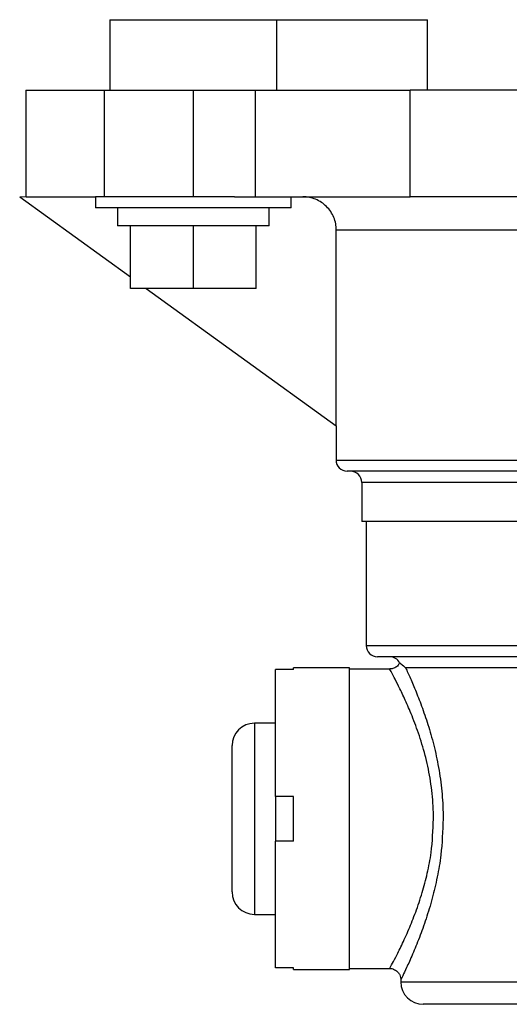
# Model space of a CAD drawing. Units: inches. Extents: x -26.3 to 33.9, y -14.3 to 23.6.
# Drawn here: x 8.1 to 10.3, y -6.4 to -1.9 of the extents above; entities that cross this region are included whole.
import ezdxf

# ---------------------------------------------------------------- set-up
doc = ezdxf.new("R2010")
doc.units = ezdxf.units.IN
doc.header["$MEASUREMENT"] = 0

msp = doc.modelspace()

# ---------------------------------------------------------------- linework, layer by layer
at = {"color": 7, "linetype": 'Continuous', "lineweight": 25}
for p, q in [((8.4846, -1.9465), (8.4846, -2.2615)), ((8.4846, -1.9465), (8.8586, -1.9465)), ((8.8586, -1.9465), (9.2326, -1.9465)), ((9.2326, -2.2615), (9.2326, -1.9465)), ((9.2326, -1.9465), (9.5317, -1.9465)), ((9.5317, -1.9465), (9.9057, -1.9465)), ((9.9057, -2.2615), (9.9057, -1.9465)), ((8.1097, -2.2615), (8.1097, -2.7385)), ((8.1097, -2.2615), (8.4617, -2.2615)), ((8.4617, -2.2615), (8.8586, -2.2615)), ((8.4617, -2.7385), (8.4617, -2.2615)), ((8.8586, -2.2615), (9.1367, -2.2615)), ((8.8586, -2.7385), (8.8586, -2.2615)), ((9.1367, -2.7385), (9.1367, -2.2615)), ((9.1367, -2.2615), (9.8287, -2.2615)), ((9.8287, -2.7385), (9.8287, -2.2615)), ((12.4847, -2.2615), (9.8287, -2.2615)), ((8.0817, -2.7385), (8.5773, -3.0973)), ((8.1105, -2.7385), (8.4211, -2.7385)), ((8.4211, -2.7385), (8.4211, -2.7885)), ((9.0426, -2.7385), (8.4211, -2.7385)), ((9.0426, -2.7385), (9.1367, -2.7385)), ((9.1367, -2.7385), (9.8287, -2.7385)), ((9.2961, -2.7885), (9.2961, -2.7385)), ((11.0867, -2.7385), (9.8287, -2.7385)), ((9.2961, -2.7885), (8.4211, -2.7885)), ((8.5196, -2.7885), (8.5196, -2.8685)), ((9.1976, -2.8685), (9.1976, -2.7885)), ((9.1976, -2.8685), (8.5196, -2.8685)), ((8.5773, -3.1485), (8.5773, -2.8685)), ((8.8586, -3.1485), (8.8586, -2.8685)), ((9.1398, -3.1485), (9.1398, -2.8685)), ((11.0867, -2.8885), (9.4981, -2.8885)), ((9.4981, -3.7638), (9.4981, -2.8885)), ((8.8586, -3.1485), (8.5773, -3.1485)), ((8.6481, -3.1485), (9.4981, -3.7638)), ((9.1398, -3.1485), (8.8586, -3.1485)), ((9.4967, -3.7628), (9.4967, -3.9165)), ((9.4967, -3.9165), (12.0941, -3.9165)), ((12.0024, -3.9665), (9.5467, -3.9665)), ((9.6117, -4.0165), (9.6117, -4.1915)), ((11.8709, -4.0165), (9.6117, -4.0165)), ((11.8709, -4.1915), (9.6117, -4.1915)), ((9.6317, -4.1915), (9.6317, -4.7465)), ((9.6317, -4.7465), (11.8164, -4.7465)), ((11.5557, -4.7965), (9.6817, -4.7965)), ((9.2267, -5.4215), (9.2267, -4.8539)), ((9.3067, -4.8539), (9.2267, -4.8539)), ((9.5567, -4.8465), (9.3067, -4.8465)), ((9.3067, -4.8539), (9.3067, -4.8465)), ((9.5567, -6.1965), (9.5567, -4.8465)), ((9.7373, -4.8515), (9.5567, -4.8515)), ((11.1567, -4.8465), (9.8082, -4.8465)), ((9.2267, -5.094), (9.1317, -5.094)), ((9.1317, -5.094), (9.1317, -5.949)), ((9.0317, -5.849), (9.0317, -5.194)), ((9.3067, -5.4215), (9.2267, -5.4215)), ((9.2267, -5.4215), (9.2267, -5.6215)), ((9.3067, -5.6215), (9.3067, -5.4215)), ((9.2267, -6.189), (9.2267, -5.6215)), ((9.3067, -5.6215), (9.2267, -5.6215)), ((9.1317, -5.949), (9.2267, -5.949)), ((9.3067, -6.189), (9.2267, -6.189)), ((9.3067, -6.1965), (9.3067, -6.189)), ((9.3067, -6.1965), (9.5567, -6.1965)), ((9.5567, -6.1915), (9.7376, -6.1915)), ((9.7867, -6.2397), (9.7867, -6.2515)), ((9.7867, -6.2515), (10.3141, -6.2515)), ((10.3756, -6.3515), (9.8867, -6.3515))]:
    msp.add_line(p, q, dxfattribs=at)
at = {"color": 144, "linetype": 'Continuous', "lineweight": 18}
msp.add_line((8.1105, -2.7385), (8.0817, -2.7385), dxfattribs=at)
at = {"color": 7, "linetype": 'Continuous', "lineweight": 25}
for centre, radius, start, end in [((9.5467, -3.9165), 0.05, 180, 270), ((9.5617, -4.0165), 0.05, 0, 90), ((9.6817, -4.7465), 0.05, 180, 270), ((9.7367, -4.8465), 0.05, 26.6982, 90), ((9.1317, -5.194), 0.1, 90, 180), ((9.1317, -5.849), 0.1, 180, 270), ((9.8867, -6.2515), 0.1, 180, 270)]:
    msp.add_arc(centre, radius, start, end, dxfattribs=at)
for points, knots in [([(9.4981, -2.8885), (9.4981, -2.8786), (9.4972, -2.8688), (9.4934, -2.8497), (9.4905, -2.8401), (9.4829, -2.822), (9.4783, -2.8134), (9.4674, -2.7971), (9.4611, -2.7893), (9.4473, -2.7755), (9.4397, -2.7693), (9.4233, -2.7583), (9.4146, -2.7537), (9.3965, -2.7462), (9.3871, -2.7433), (9.3677, -2.7395), (9.3579, -2.7385), (9.348, -2.7385)], [0, 0, 0, 0, 0.125, 0.125, 0.25, 0.25, 0.375, 0.375, 0.5, 0.5, 0.625, 0.625, 0.75, 0.75, 0.875, 0.875, 1, 1, 1, 1]), ([(9.7806, -4.8236), (9.7795, -4.8263), (9.776, -4.8345), (9.7642, -4.8443), (9.75, -4.851), (9.7406, -4.851), (9.7373, -4.851)], [0, 0, 0, 0, 0.157914, 0.485722, 0.817426, 1, 1, 1, 1]), ([(9.7813, -4.824), (9.7813, -4.824), (9.782, -4.8245), (9.7847, -4.8264), (9.7867, -4.8278), (9.7941, -4.8335), (9.8011, -4.8391), (9.8082, -4.8465)], [0, 0, 0, 0, 0.25, 0.25, 0.5, 0.5, 1, 1, 1, 1]), ([(9.9327, -5.5215), (9.9324, -5.5026), (9.9315, -5.4458), (9.9209, -5.3524), (9.9057, -5.2782), (9.8873, -5.2063), (9.866, -5.1368), (9.8335, -5.0518), (9.8026, -4.9815), (9.7763, -4.927), (9.7554, -4.8863), (9.7418, -4.8608), (9.7357, -4.8497), (9.7372, -4.8524), (9.7374, -4.8527)], [0, 0, 0, 0, 0.05272, 0.158682, 0.264737, 0.275118, 0.385307, 0.495543, 0.595565, 0.695553, 0.78989, 0.884183, 0.983668, 1, 1, 1, 1]), ([(9.8082, -4.8465), (9.8112, -4.853), (9.8145, -4.8601), (9.8216, -4.8757), (9.8254, -4.8842), (9.8374, -4.9114), (9.846, -4.9317), (9.8596, -4.9652), (9.8643, -4.9769), (9.8737, -5.0013), (9.8784, -5.0141), (9.8927, -5.0537), (9.9022, -5.0816), (9.9202, -5.1405), (9.9289, -5.1715), (9.9407, -5.2204), (9.9445, -5.2371), (9.9514, -5.2708), (9.9546, -5.2878), (9.9633, -5.3396), (9.9679, -5.3748), (9.9742, -5.4472), (9.9758, -5.4844), (9.9758, -5.5215)], [0, 0, 0, 0, 0.0625, 0.0625, 0.125, 0.125, 0.25, 0.25, 0.3125, 0.3125, 0.375, 0.375, 0.5, 0.5, 0.625, 0.625, 0.6875, 0.6875, 0.75, 0.75, 0.875, 0.875, 1, 1, 1, 1]), ([(9.7376, -6.1898), (9.7373, -6.1902), (9.7361, -6.1925), (9.7444, -6.1774), (9.7624, -6.1433), (9.7898, -6.0888), (9.8213, -6.0201), (9.8534, -5.9404), (9.8822, -5.856), (9.9059, -5.766), (9.9272, -5.6561), (9.9306, -5.5723), (9.9327, -5.5215)], [0, 0, 0, 0, 0.029118, 0.137472, 0.245885, 0.358337, 0.470856, 0.572622, 0.67437, 0.766288, 0.858153, 1, 1, 1, 1]), ([(9.9758, -5.5215), (9.9738, -5.5761), (9.9705, -5.6654), (9.9501, -5.7835), (9.9274, -5.8797), (9.8995, -5.9711), (9.8687, -6.0562), (9.8381, -6.1307), (9.8118, -6.189), (9.7941, -6.2264), (9.7861, -6.2426), (9.7873, -6.2402), (9.7875, -6.2397)], [0, 0, 0, 0, 0.144621, 0.236552, 0.330575, 0.431181, 0.534128, 0.64384, 0.75699, 0.86184, 0.970642, 1, 1, 1, 1]), ([(9.7378, -6.1919), (9.739, -6.1918), (9.7461, -6.1911), (9.7594, -6.196), (9.7736, -6.2062), (9.7821, -6.2192), (9.786, -6.2304), (9.7863, -6.2371), (9.7865, -6.2398)], [0, 0, 0, 0, 0.047405, 0.285352, 0.536263, 0.731943, 0.894765, 1, 1, 1, 1])]:
    msp.add_open_spline(points, degree=3, knots=knots, dxfattribs=at)

doc.saveas('drawing.dxf')
